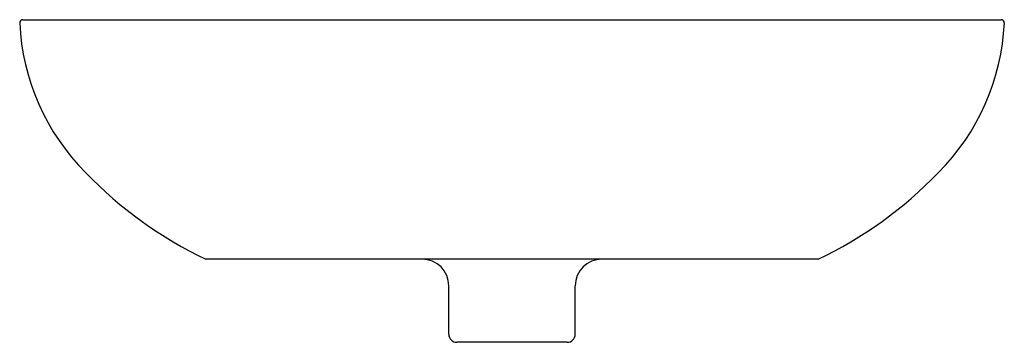
# Model space of a CAD drawing. Extents: x 6426.6 to 6445.1, y 12.6 to 18.6.
import ezdxf

# ---------------------------------------------------------------- set-up
doc = ezdxf.new("R2010")
doc.units = 0
doc.header["$LTSCALE"] = 0.64311
doc.layers.get('0').update_dxf_attribs({"color": 255, "linetype": 'CONTINUOUS'})
doc.layers.get('DEFPOINTS').update_dxf_attribs({"linetype": 'CONTINUOUS'})
doc.styles.get("Standard").update_dxf_attribs({"font": 'txt', "width": 0.8})

msp = doc.modelspace()

# ---------------------------------------------------------------- linework, layer by layer
for p, q in [((6426.678, 18.632), (6445.058, 18.632)), ((6441.618, 14.132), (6430.118, 14.132)), ((6434.681, 12.72), (6434.681, 13.632)), ((6437.056, 12.72), (6437.056, 13.632)), ((6436.906, 12.57), (6434.831, 12.57))]:
    msp.add_line(p, q)
for centre, radius, start, end in [((6426.679, 18.572), 0.06, 90.5419, 180.9546), ((6430.878, 18.769), 4.264, 182.6592, 224.9715), ((6440.859, 18.769), 4.264, 315.0285, 357.3408), ((6445.058, 18.572), 0.06, 359.0454, 89.4581), ((6433.46, 21.158), 7.78, 223.9801, 244.564), ((6438.277, 21.158), 7.78, 295.436, 316.0198), ((6434.181, 13.632), 0.5, 0, 90), ((6437.556, 13.632), 0.5, 90, 180), ((6434.831, 12.72), 0.15, 180, 270), ((6436.906, 12.72), 0.15, 270, 0)]:
    msp.add_arc(centre, radius, start, end)

# ---------------------------------------------------------------- texts
at = {"layer": 'DEFPOINTS'}
for tag, p, s in [('MODELNUMBER', (6435.867, 14.136), 'P72064-00'), ('BRANDNAME', (6435.867, 14.135), 'KALLISTA'), ('PRODUCT', (6435.867, 14.133), 'BATHROOM SINK')]:
    msp.add_attdef(tag, p, s, height=0.001, dxfattribs=at)

doc.saveas('drawing.dxf')
